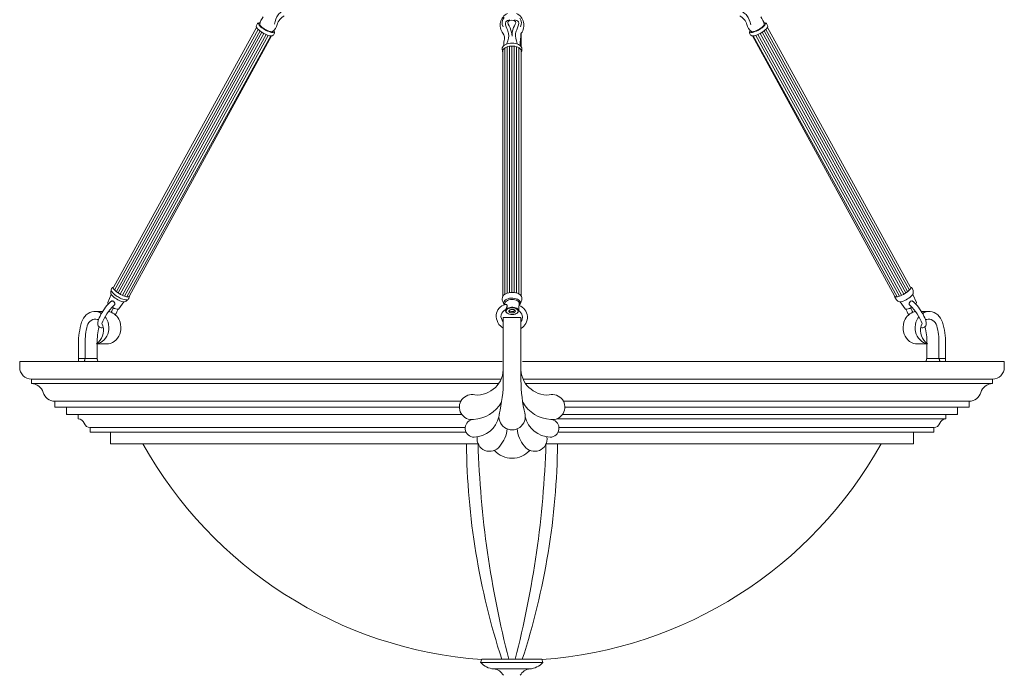
# Model space of a CAD drawing. Units: inches. Extents: x 0 to 994, y 0 to 419.
# Drawn here: x 285 to 327, y 137 to 165 of the extents above; entities that cross this region are included whole.
import ezdxf

# ---------------------------------------------------------------- set-up
doc = ezdxf.new("R2010")
doc.units = ezdxf.units.IN
doc.header["$MEASUREMENT"] = 0

# ---------------------------------------------------------------- blocks, each defined once
blk = doc.blocks.new('CL1-P1AI-42-VOL')
at = {"color": 7, "linetype": 'Continuous', "lineweight": 15}
for p, q in [((294.697, 165.084), (294.692, 165.054)), ((294.698, 165.086), (294.697, 165.084)), ((294.724, 165.148), (294.698, 165.086)), ((294.723, 165.146), (294.724, 165.148)), ((294.74, 165.173), (294.724, 165.149)), ((294.724, 165.149), (294.724, 165.149)), ((294.764, 165.191), (294.74, 165.173)), ((294.795, 165.201), (294.764, 165.191)), ((294.8, 165.181), (294.791, 165.162)), ((294.791, 165.162), (294.795, 165.137)), ((294.841, 165.203), (294.795, 165.201)), ((294.795, 165.137), (294.812, 165.107)), ((294.821, 165.192), (294.8, 165.181)), ((294.812, 165.107), (294.84, 165.072)), ((294.852, 165.195), (294.821, 165.192)), ((294.84, 165.072), (294.879, 165.034)), ((294.858, 165.201), (294.841, 165.203)), ((294.844, 165.136), (294.846, 165.118)), ((294.846, 165.118), (294.86, 165.09)), ((294.86, 165.09), (294.886, 165.057)), ((316.34, 165.09), (316.314, 165.057)), ((316.36, 165.072), (316.321, 165.034)), ((316.354, 165.118), (316.34, 165.09)), ((316.342, 165.201), (316.36, 165.203)), ((316.348, 165.195), (316.38, 165.192)), ((316.356, 165.136), (316.354, 165.118)), ((316.36, 165.203), (316.406, 165.201)), ((316.389, 165.107), (316.36, 165.072)), ((316.38, 165.192), (316.401, 165.181)), ((316.405, 165.137), (316.389, 165.107)), ((316.401, 165.181), (316.409, 165.162)), ((316.409, 165.162), (316.405, 165.137)), ((316.406, 165.201), (316.436, 165.191)), ((316.436, 165.191), (316.46, 165.173)), ((316.46, 165.173), (316.476, 165.149)), ((316.476, 165.149), (316.476, 165.149)), ((316.477, 165.148), (316.502, 165.086)), ((316.477, 165.146), (316.477, 165.148)), ((316.502, 165.086), (316.503, 165.084)), ((316.503, 165.084), (316.508, 165.054)), ((294.705, 165.005), (288.611, 153.947)), ((294.772, 164.92), (288.648, 153.808)), ((294.851, 164.855), (288.725, 153.74)), ((294.934, 164.798), (288.807, 153.681)), ((295.02, 164.748), (288.892, 153.629)), ((295.111, 164.705), (288.981, 153.583)), ((295.205, 164.668), (289.074, 153.545)), ((295.306, 164.645), (289.173, 153.518)), ((289.277, 153.564), (295.348, 164.644)), ((294.692, 165.054), (294.697, 165.022)), ((294.699, 165.016), (294.697, 165.022)), ((294.715, 164.985), (294.699, 165.016)), ((294.743, 164.95), (294.715, 164.985)), ((294.781, 164.911), (294.743, 164.95)), ((294.829, 164.871), (294.781, 164.911)), ((294.885, 164.83), (294.829, 164.871)), ((294.879, 165.034), (294.928, 164.994)), ((294.947, 164.79), (294.885, 164.83)), ((294.886, 165.057), (294.924, 165.022)), ((294.924, 165.022), (294.97, 164.985)), ((294.928, 164.994), (294.983, 164.955)), ((295.012, 164.752), (294.947, 164.79)), ((294.97, 164.985), (295.023, 164.949)), ((294.983, 164.955), (295.044, 164.916)), ((295.079, 164.719), (295.012, 164.752)), ((295.023, 164.949), (295.081, 164.915)), ((295.044, 164.916), (295.108, 164.881)), ((295.144, 164.69), (295.079, 164.719)), ((295.081, 164.915), (295.141, 164.884)), ((295.108, 164.881), (295.173, 164.85)), ((295.141, 164.884), (295.199, 164.858)), ((295.206, 164.668), (295.144, 164.69)), ((295.173, 164.85), (295.235, 164.825)), ((295.199, 164.858), (295.254, 164.839)), ((295.262, 164.652), (295.206, 164.668)), ((295.235, 164.825), (295.293, 164.805)), ((295.254, 164.839), (295.303, 164.826)), ((295.31, 164.644), (295.262, 164.652)), ((295.293, 164.805), (295.344, 164.793)), ((295.303, 164.826), (295.343, 164.822)), ((295.348, 164.644), (295.31, 164.644)), ((295.343, 164.822), (295.373, 164.825)), ((295.344, 164.793), (295.387, 164.789)), ((295.367, 164.648), (295.348, 164.644)), ((295.367, 164.648), (295.416, 164.677)), ((295.373, 164.825), (295.386, 164.832)), ((295.387, 164.789), (295.419, 164.793)), ((295.416, 164.677), (295.42, 164.681)), ((295.419, 164.793), (295.44, 164.804)), ((295.419, 164.793), (295.419, 164.793)), ((295.42, 164.681), (295.46, 164.736)), ((295.444, 164.847), (295.43, 164.874)), ((295.44, 164.804), (295.448, 164.822)), ((295.448, 164.822), (295.444, 164.847)), ((305.215, 164.751), (305.215, 164.751)), ((305.984, 164.191), (305.984, 164.744)), ((305.988, 164.187), (305.987, 164.75)), ((315.78, 164.681), (315.741, 164.736)), ((315.752, 164.822), (315.756, 164.847)), ((315.761, 164.804), (315.752, 164.822)), ((315.756, 164.847), (315.77, 164.874)), ((315.781, 164.793), (315.761, 164.804)), ((315.785, 164.677), (315.78, 164.681)), ((315.814, 164.789), (315.781, 164.793)), ((315.781, 164.793), (315.781, 164.793)), ((315.833, 164.648), (315.785, 164.677)), ((315.828, 164.825), (315.814, 164.832)), ((315.856, 164.793), (315.814, 164.789)), ((315.857, 164.822), (315.828, 164.825)), ((315.833, 164.648), (315.852, 164.644)), ((321.923, 153.564), (315.852, 164.644)), ((315.852, 164.644), (315.89, 164.644)), ((315.908, 164.805), (315.856, 164.793)), ((315.897, 164.826), (315.857, 164.822)), ((315.89, 164.644), (315.939, 164.652)), ((315.894, 164.645), (322.027, 153.518)), ((315.946, 164.839), (315.897, 164.826)), ((315.965, 164.825), (315.908, 164.805)), ((315.939, 164.652), (315.994, 164.668)), ((316.001, 164.858), (315.946, 164.839)), ((316.028, 164.85), (315.965, 164.825)), ((315.994, 164.668), (316.056, 164.69)), ((315.996, 164.668), (322.126, 153.545)), ((316.06, 164.884), (316.001, 164.858)), ((316.092, 164.881), (316.028, 164.85)), ((316.056, 164.69), (316.121, 164.719)), ((316.119, 164.915), (316.06, 164.884)), ((316.09, 164.705), (322.219, 153.583)), ((316.156, 164.916), (316.092, 164.881)), ((316.177, 164.949), (316.119, 164.915)), ((316.121, 164.719), (316.188, 164.752)), ((316.217, 164.955), (316.156, 164.916)), ((316.23, 164.985), (316.177, 164.949)), ((316.18, 164.748), (322.308, 153.629)), ((316.188, 164.752), (316.253, 164.79)), ((316.273, 164.994), (316.217, 164.955)), ((316.277, 165.022), (316.23, 164.985)), ((316.253, 164.79), (316.315, 164.83)), ((316.267, 164.798), (322.394, 153.681)), ((316.321, 165.034), (316.273, 164.994)), ((316.314, 165.057), (316.277, 165.022)), ((316.315, 164.83), (316.371, 164.871)), ((316.35, 164.855), (322.476, 153.74)), ((316.371, 164.871), (316.419, 164.911)), ((316.419, 164.911), (316.458, 164.95)), ((316.428, 164.92), (322.552, 153.808)), ((316.458, 164.95), (316.485, 164.985)), ((316.485, 164.985), (316.501, 165.016)), ((316.495, 165.005), (322.59, 153.947)), ((316.501, 165.016), (316.504, 165.022)), ((316.508, 165.054), (316.504, 165.022)), ((305.283, 164.252), (305.238, 164.215)), ((305.336, 164.283), (305.283, 164.252)), ((305.397, 164.307), (305.336, 164.283)), ((305.463, 164.325), (305.397, 164.307)), ((305.533, 164.335), (305.463, 164.325)), ((305.606, 164.339), (305.533, 164.335)), ((305.678, 164.335), (305.606, 164.339)), ((305.747, 164.323), (305.678, 164.335)), ((305.813, 164.305), (305.747, 164.323)), ((305.873, 164.28), (305.813, 164.305)), ((305.925, 164.25), (305.873, 164.28)), ((305.966, 164.214), (305.925, 164.25)), ((305.187, 164.131), (305.179, 164.084)), ((305.179, 164.084), (305.182, 164.064)), ((305.18, 164.063), (305.181, 164.059)), ((305.181, 164.059), (305.189, 164.001)), ((305.205, 164.172), (305.187, 164.131)), ((305.19, 163.994), (305.189, 164.001)), ((305.238, 164.215), (305.205, 164.172)), ((305.211, 164.027), (305.206, 163.985)), ((305.206, 163.985), (305.215, 163.944)), ((305.23, 164.067), (305.211, 164.027)), ((305.215, 164.036), (305.215, 153.555)), ((305.263, 164.105), (305.23, 164.067)), ((305.307, 164.139), (305.263, 164.105)), ((305.29, 153.626), (305.288, 164.124)), ((305.363, 164.167), (305.307, 164.139)), ((305.427, 164.189), (305.363, 164.167)), ((305.39, 153.673), (305.388, 164.176)), ((305.497, 164.204), (305.427, 164.189)), ((305.49, 153.697), (305.488, 164.202)), ((305.572, 164.211), (305.497, 164.204)), ((305.647, 164.21), (305.572, 164.211)), ((305.59, 153.705), (305.587, 164.211)), ((305.721, 164.202), (305.647, 164.21)), ((305.69, 153.701), (305.688, 164.206)), ((305.79, 164.185), (305.721, 164.202)), ((305.79, 153.68), (305.788, 164.186)), ((305.853, 164.162), (305.79, 164.185)), ((305.906, 164.133), (305.853, 164.162)), ((305.89, 153.642), (305.888, 164.143)), ((305.949, 164.098), (305.906, 164.133)), ((305.978, 164.06), (305.949, 164.098)), ((305.996, 164.175), (305.966, 164.214)), ((305.995, 164.019), (305.978, 164.06)), ((305.987, 163.94), (305.997, 163.977)), ((305.99, 153.555), (305.988, 164.037)), ((305.997, 163.977), (305.995, 164.019)), ((306.016, 164.134), (305.996, 164.175)), ((306.015, 164.001), (306.021, 164.059)), ((306.024, 164.089), (306.016, 164.134)), ((306.021, 164.059), (306.024, 164.089)), ((288.505, 153.83), (288.503, 153.801)), ((288.503, 153.801), (288.51, 153.773)), ((288.518, 153.86), (288.505, 153.83)), ((288.51, 153.773), (288.527, 153.74)), ((288.522, 153.864), (288.518, 153.86)), ((288.559, 153.915), (288.519, 153.861)), ((288.52, 153.863), (288.519, 153.861)), ((288.527, 153.74), (288.557, 153.7)), ((288.593, 153.936), (288.584, 153.917)), ((288.584, 153.917), (288.588, 153.891)), ((288.588, 153.891), (288.605, 153.86)), ((288.611, 153.947), (288.593, 153.936)), ((288.605, 153.86), (288.633, 153.824)), ((288.633, 153.824), (288.672, 153.784)), ((288.672, 153.784), (288.72, 153.743)), ((288.72, 153.743), (288.776, 153.701)), ((322.48, 153.743), (322.424, 153.701)), ((322.528, 153.784), (322.48, 153.743)), ((322.567, 153.824), (322.528, 153.784)), ((322.596, 153.86), (322.567, 153.824)), ((322.59, 153.947), (322.607, 153.936)), ((322.612, 153.891), (322.596, 153.86)), ((322.607, 153.936), (322.616, 153.917)), ((322.616, 153.917), (322.612, 153.891)), ((322.641, 153.915), (322.681, 153.861)), ((322.68, 153.863), (322.71, 153.792)), ((288.504, 153.612), (288.353, 153.278)), ((288.49, 153.315), (288.433, 153.264)), ((288.502, 153.325), (288.49, 153.315)), ((288.557, 153.7), (288.596, 153.659)), ((288.596, 153.659), (288.643, 153.618)), ((288.643, 153.618), (288.676, 153.592)), ((288.725, 153.425), (288.667, 153.463)), ((288.676, 153.592), (288.682, 153.588)), ((288.787, 153.391), (288.725, 153.425)), ((288.776, 153.701), (288.838, 153.661)), ((288.849, 153.36), (288.787, 153.391)), ((288.834, 153.01), (289.041, 153.302)), ((288.838, 153.661), (288.903, 153.623)), ((288.838, 153.49), (288.885, 153.466)), ((288.878, 153.348), (288.844, 153.363)), ((288.909, 153.335), (288.849, 153.36)), ((288.885, 153.466), (288.947, 153.438)), ((288.903, 153.623), (288.969, 153.589)), ((288.964, 153.317), (288.909, 153.335)), ((288.947, 153.438), (289.006, 153.415)), ((289.012, 153.306), (288.964, 153.317)), ((288.969, 153.589), (289.034, 153.56)), ((289.006, 153.415), (289.061, 153.398)), ((289.051, 153.303), (289.012, 153.306)), ((289.034, 153.56), (289.095, 153.537)), ((289.072, 153.305), (289.051, 153.303)), ((289.061, 153.398), (289.112, 153.388)), ((289.095, 153.537), (289.15, 153.522)), ((289.112, 153.388), (289.159, 153.386)), ((289.15, 153.522), (289.197, 153.514)), ((289.159, 153.386), (289.195, 153.392)), ((289.195, 153.392), (289.222, 153.406)), ((289.197, 153.514), (289.235, 153.514)), ((289.222, 153.406), (289.243, 153.427)), ((289.235, 153.514), (289.261, 153.522)), ((289.243, 153.427), (289.249, 153.44)), ((289.249, 153.44), (289.276, 153.502)), ((289.261, 153.522), (289.276, 153.537)), ((289.276, 153.537), (289.278, 153.56)), ((289.278, 153.56), (289.277, 153.565)), ((305.19, 153.494), (305.182, 153.436)), ((305.191, 153.499), (305.19, 153.494)), ((305.193, 153.506), (305.191, 153.499)), ((305.209, 153.547), (305.193, 153.506)), ((305.24, 153.586), (305.209, 153.547)), ((305.282, 153.622), (305.24, 153.586)), ((305.265, 153.318), (305.254, 153.279)), ((305.29, 153.354), (305.265, 153.318)), ((305.336, 153.652), (305.282, 153.622)), ((305.327, 153.388), (305.29, 153.354)), ((305.326, 153.308), (305.303, 153.273)), ((305.363, 153.339), (305.326, 153.308)), ((305.377, 153.416), (305.327, 153.388)), ((305.399, 153.676), (305.336, 153.652)), ((305.411, 153.366), (305.363, 153.339)), ((305.435, 153.438), (305.377, 153.416)), ((305.468, 153.694), (305.399, 153.676)), ((305.468, 153.385), (305.411, 153.366)), ((305.5, 153.454), (305.435, 153.438)), ((305.543, 153.704), (305.468, 153.694)), ((305.531, 153.398), (305.468, 153.385)), ((305.57, 153.462), (305.5, 153.454)), ((305.597, 153.403), (305.531, 153.398)), ((305.619, 153.706), (305.543, 153.704)), ((305.64, 153.461), (305.57, 153.462)), ((305.664, 153.399), (305.597, 153.403)), ((305.695, 153.701), (305.619, 153.706)), ((305.71, 153.453), (305.64, 153.461)), ((305.728, 153.388), (305.664, 153.399)), ((305.767, 153.687), (305.695, 153.701)), ((305.775, 153.437), (305.71, 153.453)), ((305.786, 153.37), (305.728, 153.388)), ((305.834, 153.667), (305.767, 153.687)), ((305.833, 153.415), (305.775, 153.437)), ((305.836, 153.344), (305.786, 153.37)), ((305.881, 153.386), (305.833, 153.415)), ((305.893, 153.64), (305.834, 153.667)), ((305.874, 153.314), (305.836, 153.344)), ((305.9, 153.28), (305.874, 153.314)), ((305.918, 153.353), (305.881, 153.386)), ((305.943, 153.608), (305.893, 153.64)), ((305.942, 153.316), (305.918, 153.353)), ((305.953, 153.277), (305.942, 153.316)), ((305.98, 153.571), (305.943, 153.608)), ((306.005, 153.531), (305.98, 153.571)), ((306.016, 153.494), (306.005, 153.531)), ((306.024, 153.436), (306.016, 153.494)), ((321.922, 153.56), (321.923, 153.565)), ((321.924, 153.537), (321.922, 153.56)), ((321.939, 153.522), (321.924, 153.537)), ((322.004, 153.393), (321.924, 153.502)), ((321.966, 153.514), (321.939, 153.522)), ((322.003, 153.514), (321.966, 153.514)), ((322.051, 153.522), (322.003, 153.514)), ((322.106, 153.537), (322.051, 153.522)), ((322.167, 153.56), (322.106, 153.537)), ((322.128, 153.305), (322.149, 153.303)), ((322.149, 153.303), (322.188, 153.306)), ((322.366, 153.01), (322.159, 153.302)), ((322.231, 153.589), (322.167, 153.56)), ((322.188, 153.306), (322.237, 153.317)), ((322.297, 153.623), (322.231, 153.589)), ((322.237, 153.317), (322.292, 153.335)), ((322.292, 153.335), (322.351, 153.36)), ((322.362, 153.661), (322.297, 153.623)), ((322.351, 153.36), (322.413, 153.391)), ((322.424, 153.701), (322.362, 153.661)), ((322.413, 153.391), (322.475, 153.425)), ((322.475, 153.425), (322.534, 153.463)), ((322.696, 153.612), (322.848, 153.278)), ((322.698, 153.325), (322.711, 153.315)), ((322.711, 153.315), (322.767, 153.264)), ((287.762, 152.892), (287.677, 152.877)), ((287.849, 152.892), (287.762, 152.892)), ((288.139, 152.893), (287.806, 152.893)), ((287.935, 152.877), (287.849, 152.892)), ((288.16, 152.926), (288.112, 152.85)), ((288.211, 153.001), (288.16, 152.926)), ((288.265, 153.073), (288.211, 153.001)), ((288.32, 153.142), (288.265, 153.073)), ((288.377, 153.206), (288.32, 153.142)), ((288.433, 153.264), (288.377, 153.206)), ((288.447, 152.877), (288.388, 152.889)), ((288.759, 152.991), (288.788, 152.989)), ((288.788, 152.989), (288.814, 152.995)), ((288.814, 152.995), (288.832, 153.007)), ((288.832, 153.007), (288.834, 153.01)), ((304.966, 152.896), (304.943, 152.822)), ((305.001, 152.964), (304.966, 152.896)), ((305.046, 153.027), (305.001, 152.964)), ((305.101, 153.081), (305.046, 153.027)), ((305.166, 153.128), (305.101, 153.081)), ((305.239, 153.164), (305.166, 153.128)), ((305.318, 153.19), (305.239, 153.164)), ((305.254, 153.279), (305.257, 153.239)), ((305.257, 153.239), (305.274, 153.201)), ((305.274, 153.201), (305.29, 153.181)), ((305.303, 153.273), (305.293, 153.236)), ((305.293, 153.236), (305.294, 153.22)), ((305.294, 153.22), (305.298, 153.183)), ((305.345, 153.195), (305.318, 153.19)), ((305.321, 152.969), (305.327, 152.912)), ((305.354, 152.941), (305.346, 152.908)), ((305.346, 152.908), (305.353, 152.875)), ((305.35, 152.983), (305.372, 153.006)), ((305.375, 152.972), (305.354, 152.941)), ((305.372, 153.006), (305.412, 153.033)), ((305.408, 152.999), (305.375, 152.972)), ((305.452, 153.022), (305.408, 152.999)), ((305.412, 153.033), (305.462, 153.054)), ((305.504, 153.038), (305.452, 153.022)), ((305.462, 153.054), (305.518, 153.068)), ((305.466, 152.921), (305.464, 152.896)), ((305.464, 152.896), (305.478, 152.871)), ((305.482, 152.945), (305.466, 152.921)), ((305.511, 152.965), (305.482, 152.945)), ((305.561, 153.047), (305.504, 153.038)), ((305.551, 152.978), (305.511, 152.965)), ((305.518, 153.068), (305.579, 153.075)), ((305.596, 152.984), (305.551, 152.978)), ((305.621, 153.049), (305.561, 153.047)), ((305.579, 153.075), (305.641, 153.074)), ((305.641, 152.981), (305.596, 152.984)), ((305.68, 153.043), (305.621, 153.049)), ((305.641, 153.074), (305.701, 153.065)), ((305.683, 152.97), (305.641, 152.981)), ((305.734, 153.029), (305.68, 153.043)), ((305.716, 152.952), (305.683, 152.97)), ((305.701, 153.065), (305.756, 153.05)), ((305.737, 152.929), (305.716, 152.952)), ((305.781, 153.009), (305.734, 153.029)), ((305.734, 152.879), (305.743, 152.904)), ((305.743, 152.904), (305.737, 152.929)), ((305.756, 153.05), (305.803, 153.028)), ((305.819, 152.983), (305.781, 153.009)), ((305.803, 153.028), (305.841, 153)), ((305.845, 152.954), (305.819, 152.983)), ((305.832, 152.844), (305.87, 152.88)), ((305.841, 153), (305.866, 152.969)), ((305.843, 152.856), (305.858, 152.888)), ((305.858, 152.921), (305.845, 152.954)), ((305.858, 152.888), (305.858, 152.921)), ((305.866, 152.969), (305.879, 152.935)), ((305.87, 152.88), (305.879, 152.914)), ((305.879, 152.912), (305.885, 152.968)), ((305.879, 152.935), (305.879, 152.912)), ((305.897, 153.075), (305.912, 153.22)), ((305.912, 153.243), (305.9, 153.28)), ((305.907, 153.171), (305.944, 153.208)), ((305.907, 153.172), (305.931, 153.199)), ((305.913, 153.226), (305.912, 153.243)), ((305.912, 153.22), (305.913, 153.226)), ((305.931, 153.199), (305.949, 153.237)), ((305.944, 153.208), (305.958, 153.227)), ((305.949, 153.237), (305.953, 153.277)), ((322.369, 153.007), (322.366, 153.01)), ((322.386, 152.995), (322.369, 153.007)), ((322.412, 152.989), (322.386, 152.995)), ((322.441, 152.991), (322.412, 152.989)), ((322.753, 152.877), (322.812, 152.889)), ((322.767, 153.264), (322.824, 153.206)), ((322.824, 153.206), (322.88, 153.142)), ((322.88, 153.142), (322.935, 153.073)), ((322.935, 153.073), (322.989, 153.001)), ((322.989, 153.001), (323.04, 152.926)), ((323.04, 152.926), (323.089, 152.85)), ((323.061, 152.893), (323.395, 152.893)), ((323.266, 152.877), (323.351, 152.892)), ((323.351, 152.892), (323.438, 152.892)), ((323.438, 152.892), (323.524, 152.877)), ((287.276, 152.524), (287.241, 152.432)), ((287.322, 152.609), (287.276, 152.524)), ((287.378, 152.685), (287.322, 152.609)), ((287.442, 152.752), (287.378, 152.685)), ((287.515, 152.807), (287.442, 152.752)), ((287.594, 152.849), (287.515, 152.807)), ((287.598, 152.471), (287.55, 152.417)), ((287.677, 152.877), (287.594, 152.849)), ((287.654, 152.514), (287.598, 152.471)), ((287.716, 152.544), (287.654, 152.514)), ((287.782, 152.559), (287.716, 152.544)), ((287.849, 152.559), (287.782, 152.559)), ((287.915, 152.544), (287.849, 152.559)), ((287.957, 152.526), (287.915, 152.544)), ((287.945, 152.491), (287.932, 152.428)), ((288.018, 152.849), (287.935, 152.877)), ((287.967, 152.557), (287.945, 152.491)), ((287.994, 152.627), (287.967, 152.557)), ((288.028, 152.699), (287.994, 152.627)), ((288.089, 152.811), (288.018, 152.849)), ((288.067, 152.774), (288.028, 152.699)), ((288.112, 152.85), (288.067, 152.774)), ((288.507, 152.858), (288.447, 152.877)), ((304.943, 152.822), (304.931, 152.745)), ((304.931, 152.745), (304.931, 152.664)), ((304.931, 152.664), (304.943, 152.583)), ((304.943, 152.583), (304.966, 152.501)), ((304.966, 152.501), (305, 152.42)), ((305.23, 152.632), (305.23, 149.962)), ((305.98, 152.632), (305.23, 152.632)), ((305.353, 152.875), (305.372, 152.844)), ((305.372, 152.844), (305.405, 152.816)), ((305.405, 152.816), (305.448, 152.793)), ((305.448, 152.793), (305.499, 152.776)), ((305.478, 152.871), (305.505, 152.851)), ((305.499, 152.776), (305.556, 152.766)), ((305.505, 152.851), (305.543, 152.836)), ((305.543, 152.836), (305.587, 152.829)), ((305.556, 152.766), (305.615, 152.764)), ((305.587, 152.829), (305.633, 152.83)), ((305.615, 152.764), (305.674, 152.769)), ((305.633, 152.83), (305.676, 152.84)), ((305.674, 152.769), (305.729, 152.782)), ((305.676, 152.84), (305.711, 152.857)), ((305.711, 152.857), (305.734, 152.879)), ((305.729, 152.782), (305.777, 152.801)), ((305.777, 152.801), (305.816, 152.826)), ((305.816, 152.826), (305.843, 152.856)), ((305.98, 152.632), (305.98, 149.962)), ((322.693, 152.858), (322.753, 152.877)), ((323.089, 152.85), (323.133, 152.774)), ((323.112, 152.811), (323.182, 152.849)), ((323.133, 152.774), (323.172, 152.699)), ((323.172, 152.699), (323.206, 152.627)), ((323.182, 152.849), (323.266, 152.877)), ((323.206, 152.627), (323.234, 152.557)), ((323.234, 152.557), (323.255, 152.491)), ((323.244, 152.526), (323.285, 152.544)), ((323.255, 152.491), (323.268, 152.428)), ((323.285, 152.544), (323.351, 152.559)), ((323.351, 152.559), (323.418, 152.559)), ((323.418, 152.559), (323.484, 152.544)), ((323.484, 152.544), (323.547, 152.514)), ((323.524, 152.877), (323.607, 152.849)), ((323.547, 152.514), (323.603, 152.471)), ((323.603, 152.471), (323.651, 152.417)), ((323.607, 152.849), (323.685, 152.807)), ((323.685, 152.807), (323.758, 152.752)), ((323.758, 152.752), (323.823, 152.685)), ((323.823, 152.685), (323.879, 152.609)), ((323.879, 152.609), (323.924, 152.524)), ((323.924, 152.524), (323.959, 152.432)), ((287.512, 152.352), (287.485, 152.281)), ((287.55, 152.417), (287.512, 152.352)), ((287.932, 152.428), (287.928, 152.364)), ((287.928, 152.364), (287.934, 152.32)), ((287.934, 152.32), (287.948, 152.282)), ((287.948, 152.282), (287.97, 152.249)), ((287.97, 152.249), (288.001, 152.222)), ((288.001, 152.222), (288.039, 152.205)), ((288.039, 152.205), (288.078, 152.198)), ((288.078, 152.198), (288.117, 152.201)), ((288.119, 152.352), (288.108, 152.374)), ((288.117, 152.201), (288.157, 152.212)), ((288.146, 152.281), (288.119, 152.352)), ((288.157, 152.212), (288.158, 152.212)), ((288.394, 152.332), (288.37, 152.432)), ((288.384, 152.024), (288.401, 152.126)), ((288.404, 152.229), (288.394, 152.332)), ((288.401, 152.126), (288.404, 152.229)), ((288.906, 152.332), (288.883, 152.432)), ((288.897, 152.024), (288.913, 152.126)), ((288.916, 152.229), (288.906, 152.332)), ((288.913, 152.126), (288.916, 152.229)), ((305, 152.42), (305.045, 152.342)), ((305.045, 152.342), (305.23, 152.179)), ((322.284, 152.229), (322.294, 152.332)), ((322.287, 152.126), (322.284, 152.229)), ((322.303, 152.024), (322.287, 152.126)), ((322.294, 152.332), (322.318, 152.432)), ((322.796, 152.229), (322.807, 152.332)), ((322.799, 152.126), (322.796, 152.229)), ((322.816, 152.024), (322.799, 152.126)), ((322.807, 152.332), (322.83, 152.432)), ((323.084, 152.201), (323.043, 152.212)), ((323.043, 152.212), (323.043, 152.212)), ((323.054, 152.281), (323.081, 152.352)), ((323.081, 152.352), (323.093, 152.374)), ((323.122, 152.198), (323.084, 152.201)), ((323.161, 152.205), (323.122, 152.198)), ((323.199, 152.222), (323.161, 152.205)), ((323.23, 152.249), (323.199, 152.222)), ((323.252, 152.282), (323.23, 152.249)), ((323.266, 152.32), (323.252, 152.282)), ((323.272, 152.364), (323.266, 152.32)), ((323.268, 152.428), (323.272, 152.364)), ((323.651, 152.417), (323.689, 152.352)), ((323.689, 152.352), (323.715, 152.281)), ((288.124, 151.615), (288.197, 151.677)), ((288.197, 151.677), (288.26, 151.75)), ((288.26, 151.75), (288.313, 151.834)), ((288.313, 151.834), (288.355, 151.926)), ((288.355, 151.926), (288.384, 152.024)), ((288.637, 151.615), (288.709, 151.677)), ((288.709, 151.677), (288.772, 151.75)), ((288.772, 151.75), (288.826, 151.834)), ((288.826, 151.834), (288.867, 151.926)), ((288.867, 151.926), (288.897, 152.024)), ((322.333, 151.926), (322.303, 152.024)), ((322.375, 151.834), (322.333, 151.926)), ((322.428, 151.75), (322.375, 151.834)), ((322.491, 151.677), (322.428, 151.75)), ((322.563, 151.615), (322.491, 151.677)), ((322.845, 151.926), (322.816, 152.024)), ((322.887, 151.834), (322.845, 151.926)), ((322.94, 151.75), (322.887, 151.834)), ((323.004, 151.677), (322.94, 151.75)), ((323.076, 151.615), (323.004, 151.677)), ((287.105, 151.518), (287.105, 150.893)), ((287.387, 151.545), (287.387, 150.893)), ((287.872, 151.512), (287.96, 151.532)), ((287.872, 151.512), (288.385, 151.512)), ((287.899, 151.545), (287.899, 151.53)), ((287.899, 151.512), (287.899, 150.893)), ((287.96, 151.532), (288.045, 151.566)), ((288.045, 151.566), (288.124, 151.615)), ((288.385, 151.512), (288.473, 151.532)), ((288.473, 151.532), (288.558, 151.566)), ((288.558, 151.566), (288.637, 151.615)), ((322.643, 151.566), (322.563, 151.615)), ((322.727, 151.532), (322.643, 151.566)), ((322.816, 151.512), (322.727, 151.532)), ((323.328, 151.512), (322.816, 151.512)), ((323.155, 151.566), (323.076, 151.615)), ((323.24, 151.532), (323.155, 151.566)), ((323.328, 151.512), (323.24, 151.532)), ((323.301, 151.545), (323.301, 151.53)), ((323.301, 151.512), (323.301, 150.893)), ((323.813, 151.545), (323.813, 150.893)), ((324.095, 151.518), (324.095, 150.893)), ((287.105, 150.893), (287.246, 150.893)), ((287.109, 150.807), (287.105, 150.893)), ((287.115, 150.753), (287.109, 150.807)), ((287.246, 150.893), (287.381, 150.893)), ((287.381, 150.893), (287.387, 150.893)), ((287.387, 150.893), (287.899, 150.893)), ((287.899, 150.893), (287.905, 150.893)), ((323.301, 150.893), (323.295, 150.893)), ((323.813, 150.893), (323.301, 150.893)), ((323.819, 150.893), (323.813, 150.893)), ((323.954, 150.893), (323.819, 150.893)), ((324.095, 150.893), (323.954, 150.893)), ((324.085, 150.753), (324.091, 150.807)), ((324.091, 150.807), (324.095, 150.893)), ((284.6, 150.753), (305.109, 150.753)), ((284.6, 150.753), (305.178, 150.753)), ((284.6, 150.753), (284.6, 150.508)), ((284.6, 150.753), (284.6, 150.508)), ((306.041, 150.753), (326.6, 150.753)), ((326.6, 150.753), (326.6, 150.508)), ((326.6, 150.753), (326.6, 150.508)), ((285.1, 150.003), (285.1, 149.816)), ((285.1, 150.003), (285.1, 149.816)), ((326.1, 150.003), (326.1, 149.816)), ((326.1, 150.003), (326.1, 149.816)), ((285.1, 149.816), (305.027, 149.816)), ((306.182, 149.816), (326.1, 149.816)), ((286.1, 149.066), (303.417, 149.066)), ((286.1, 149.066), (286.1, 148.816)), ((286.1, 149.066), (286.1, 148.816)), ((286.1, 148.816), (286.6, 148.816)), ((286.1, 148.816), (286.6, 148.816)), ((286.6, 148.816), (303.354, 148.816)), ((286.6, 148.816), (286.6, 148.503)), ((286.6, 148.816), (286.6, 148.503)), ((307.793, 149.066), (325.1, 149.066)), ((307.856, 148.816), (324.6, 148.816)), ((325.1, 148.816), (324.6, 148.816)), ((324.6, 148.816), (324.6, 148.503)), ((325.1, 148.816), (324.6, 148.816)), ((324.6, 148.816), (324.6, 148.503)), ((325.1, 149.066), (325.1, 148.816)), ((325.1, 149.066), (325.1, 148.816)), ((286.6, 148.503), (287.1, 148.503)), ((286.6, 148.503), (287.1, 148.503)), ((287.1, 148.503), (303.453, 148.503)), ((287.1, 148.503), (287.1, 148.316)), ((287.1, 148.503), (287.1, 148.316)), ((307.515, 148.316), (324.1, 148.316)), ((307.757, 148.503), (324.1, 148.503)), ((324.6, 148.503), (324.1, 148.503)), ((324.6, 148.503), (324.1, 148.503)), ((324.1, 148.503), (324.1, 148.316)), ((324.1, 148.503), (324.1, 148.316)), ((287.6, 147.941), (303.606, 147.941)), ((287.6, 147.941), (287.6, 147.753)), ((287.6, 147.941), (287.6, 147.753)), ((307.604, 147.941), (323.6, 147.941)), ((323.6, 147.941), (323.6, 147.753)), ((323.6, 147.941), (323.6, 147.753)), ((287.6, 147.753), (288.475, 147.753)), ((287.6, 147.753), (288.09, 147.753)), ((288.475, 147.753), (303.64, 147.753)), ((288.475, 147.753), (288.475, 147.253)), ((307.57, 147.753), (322.725, 147.753)), ((323.6, 147.753), (322.725, 147.753)), ((322.725, 147.753), (322.725, 147.253)), ((323.6, 147.753), (323.11, 147.753)), ((288.475, 147.253), (304.153, 147.253)), ((307.057, 147.253), (322.725, 147.253)), ((304.827, 146.962), (304.855, 146.962)), ((306.355, 146.962), (306.383, 146.962))]:
    blk.add_line(p, q, dxfattribs=at)
at = {"color": 7, "lineweight": 15}
for p, q in [((305.133, 150.003), (285.1, 150.003)), ((326.1, 150.003), (306.077, 150.003)), ((304.316, 138.063), (304.263, 137.923)), ((306.921, 137.923), (304.265, 137.923)), ((304.316, 138.063), (306.868, 138.063)), ((306.868, 138.063), (306.921, 137.923)), ((306.362, 137.648), (304.822, 137.648))]:
    blk.add_line(p, q, dxfattribs=at)
at = {"color": 7, "linetype": 'Continuous', "lineweight": 15}
for centre, radius, start, end in [((296.192, 164.947), 0.634, 118.7829, 163.6447), ((305.654, 165.099), 0.56, 115.8379, 217.4587), ((305.551, 165.101), 0.558, 322.228, 63.8454), ((315.009, 164.947), 0.634, 16.3553, 61.2171), ((295.418, 165.067), 0.577, 137.6032, 173.2522), ((295.056, 165.266), 0.544, 307.0407, 345.0395), ((316.144, 165.266), 0.544, 194.9605, 232.9593), ((315.782, 165.067), 0.577, 6.7478, 42.3968), ((295.359, 164.793), 0.114, 330.3316, 48.5607), ((304.9, 164.54), 0.379, 344.694, 35.1423), ((314.459, 163.8), 8.522, 173.5679, 177.1061), ((306.286, 164.545), 0.362, 143.89, 145.4815), ((315.841, 164.793), 0.114, 131.4393, 209.6684), ((305.746, 164.309), 0.497, 164.6409, 189.2071), ((305.33, 164.013), 0.141, 187.6722, 215.3105), ((305.876, 164.014), 0.139, 322.888, 354.5307), ((288.664, 153.701), 0.183, 149.9798, 201.0006), ((288.62, 153.876), 0.0711, 97.9018, 146.7974), ((322.58, 153.876), 0.0711, 33.2026, 82.0982), ((322.402, 153.72), 0.317, 344.4355, 13.1288), ((288.886, 153.857), 0.451, 208.8478, 240.8283), ((289.382, 154.53), 1.173, 233.3872, 242.3564), ((289.042, 153.48), 0.177, 279.3046, 330.4207), ((289.201, 153.534), 0.0817, 336.5412, 21.4252), ((305.337, 153.41), 0.157, 170.3196, 214.6668), ((305.454, 153.368), 0.251, 191.0704, 228.573), ((305.754, 153.369), 0.249, 325.1603, 348.6664), ((305.87, 153.41), 0.156, 324.8131, 9.6304), ((321.999, 153.534), 0.0817, 158.5748, 203.4588), ((322.159, 153.48), 0.177, 209.5793, 260.6954), ((322.314, 153.857), 0.451, 299.1717, 331.1522), ((289.999, 151.682), 2.014, 133.1788, 159.9026), ((288.439, 153.27), 0.0862, 174.7063, 226.1501), ((287.177, 153.709), 1.568, 327.2756, 335.0873), ((288.886, 153.62), 0.642, 237.8269, 258.6163), ((287.206, 153.695), 1.746, 327.3759, 336.2757), ((305.438, 152.684), 0.308, 110.0249, 227.5651), ((305.427, 152.919), 0.0999, 140.1417, 250.9306), ((305.571, 152.994), 0.104, 208.9351, 270.8224), ((305.61, 153.029), 0.143, 254.9779, 323.705), ((305.707, 152.646), 0.336, 324.2148, 59.2965), ((305.718, 152.642), 0.539, 299.1288, 69.6821), ((323.995, 153.695), 1.746, 203.7243, 212.6241), ((322.314, 153.62), 0.642, 281.3837, 302.1731), ((321.202, 151.682), 2.014, 20.0974, 46.8212), ((324.023, 153.709), 1.568, 204.9127, 212.7244), ((322.762, 153.27), 0.0862, 313.8499, 5.2937), ((287.682, 152.225), 0.718, 16.7599, 37.8349), ((288.251, 152.254), 0.656, 15.7917, 67.0095), ((322.949, 152.254), 0.656, 112.9905, 164.2083), ((323.518, 152.225), 0.718, 142.1651, 163.2401), ((290.234, 151.521), 3.128, 163.0624, 180.0477), ((290.178, 151.547), 2.791, 164.7413, 180.0351), ((287.484, 152.083), 0.69, 304.1638, 16.6353), ((290.693, 151.546), 2.793, 165.7465, 180.0314), ((323.716, 152.083), 0.69, 163.3647, 235.8362), ((320.508, 151.546), 2.793, 359.9686, 14.2535), ((321.023, 151.547), 2.791, 359.9649, 15.2587), ((320.967, 151.521), 3.128, 359.9523, 16.9376), ((285.105, 150.508), 0.505, 180, 269.4449), ((285.105, 150.508), 0.505, 180, 269.4449), ((304.095, 150.465), 1.136, 266.1075, 2.7079), ((307.115, 150.465), 1.136, 177.2921, 273.8925), ((326.095, 150.508), 0.505, 270.5551, 0), ((326.095, 150.508), 0.505, 270.5551, 0), ((298.827, 150.01), 6.403, 346.4598, 359.571), ((312.383, 150.01), 6.403, 180.429, 193.5402), ((285.095, 149.288), 0.528, 16.8153, 89.4449), ((285.095, 149.288), 0.528, 16.8153, 89.4449), ((326.105, 149.288), 0.528, 90.5551, 163.1847), ((326.105, 149.288), 0.528, 90.5551, 163.1847), ((286.105, 149.594), 0.528, 196.8153, 269.4449), ((286.105, 149.594), 0.528, 196.8153, 269.4449), ((303.888, 148.814), 0.534, 75.9054, 277.4537), ((307.322, 148.814), 0.534, 262.5463, 104.0946), ((325.095, 149.594), 0.528, 270.5551, 343.1847), ((325.095, 149.594), 0.528, 270.5551, 343.1847), ((303.853, 149.789), 1.509, 273.9472, 329.5459), ((307.356, 149.789), 1.509, 210.4541, 266.0528), ((286.453, 148.373), 0.233, 48.3937, 53.1929), ((287.098, 148.052), 0.264, 16.8153, 89.4449), ((287.098, 148.052), 0.264, 16.8153, 89.4449), ((303.986, 147.913), 0.381, 102.6484, 270.2141), ((303.941, 148.662), 1.131, 272.209, 346.9599), ((305.605, 148.407), 0.562, 164.0457, 15.9543), ((307.269, 148.662), 1.131, 193.0401, 267.791), ((307.224, 147.913), 0.381, 269.7859, 77.3516), ((324.103, 148.052), 0.264, 90.5551, 163.1847), ((324.103, 148.052), 0.264, 90.5551, 163.1847), ((324.747, 148.373), 0.233, 126.8071, 131.6063), ((287.603, 148.205), 0.264, 196.8153, 269.4449), ((287.603, 148.205), 0.264, 196.8153, 269.4449), ((304.138, 147.995), 1.26, 318.2155, 355.0215), ((307.072, 147.995), 1.26, 184.9785, 221.7845), ((323.598, 148.205), 0.264, 270.5551, 343.1847), ((323.598, 148.205), 0.264, 270.5551, 343.1847), ((304.643, 147.461), 0.532, 170.9336, 324.8532), ((306.567, 147.461), 0.532, 215.1468, 9.0664), ((305.6, 156.037), 18.034, 209.1484, 265.8999), ((305.6, 156.037), 18.034, 274.0477, 330.8516), ((305.605, 147.647), 1.016, 222.4007, 317.5993)]:
    blk.add_arc(centre, radius, start, end, dxfattribs=at)
at = {"color": 7, "lineweight": 15}
for centre, radius, start, end in [((305.505, 165.208), 0.33, 137.8451, 211.2554), ((305.653, 165.203), 0.348, 331.1617, 35.3332), ((334.355, 147.565), 30.699, 180.5823, 198.0323), ((345.492, 148.484), 41.357, 181.7052, 194.5953), ((265.708, 148.484), 41.357, 345.4047, 358.2948), ((276.846, 147.565), 30.699, 341.9677, 359.4177), ((304.886, 138.48), 0.834, 221.8841, 265.7262), ((306.297, 138.48), 0.834, 274.2738, 318.1159), ((304.769, 137.12), 0.531, 29.0715, 84.2901), ((306.414, 137.12), 0.531, 95.7099, 150.9285)]:
    blk.add_arc(centre, radius, start, end, dxfattribs=at)
for points, knots in [([(295.855, 166.08), (295.907, 166.027), (296.04, 165.893), (295.79, 165.7), (295.552, 165.515), (295.5, 165.29), (295.465, 165.139)], [0, 0, 0, 0, 0.192208, 0.488854, 0.700548, 1.138985, 1.138985, 1.138985, 1.138985]), ([(305.511, 165.33), (305.44, 165.31), (305.258, 165.259), (305.38, 164.968), (305.496, 164.689), (305.431, 164.468), (305.386, 164.319)], [0, 0, 0, 0, 0.192208, 0.488854, 0.700548, 1.138985, 1.138985, 1.138985, 1.138985]), ([(305.603, 164.634), (305.592, 164.746), (305.572, 164.947), (305.299, 165.331), (305.875, 165.32), (305.606, 164.952), (305.604, 164.75), (305.603, 164.634)], [0, 0, 0, 0, 0.366566, 0.653598, 0.961439, 1.231664, 1.602159, 1.602159, 1.602159, 1.602159]), ([(305.7, 165.33), (305.771, 165.309), (305.952, 165.256), (305.828, 164.966), (305.71, 164.688), (305.775, 164.467), (305.818, 164.318)], [0, 0, 0, 0, 0.192208, 0.488854, 0.700548, 1.138985, 1.138985, 1.138985, 1.138985])]:
    blk.add_open_spline(points, degree=3, knots=knots, dxfattribs=at)
blk.add_spline([(315.362, 166.039), (315.26, 165.876), (315.455, 165.653), (315.617, 165.517), (315.789, 165.114)], degree=3, dxfattribs=at)
at = {"color": 7, "linetype": 'Continuous', "lineweight": 15}
for points, knots in [([(288.634, 153.291), (288.626, 153.3), (288.611, 153.318), (288.581, 153.335), (288.551, 153.343), (288.523, 153.34), (288.509, 153.33), (288.502, 153.325)], [0, 0, 0, 0, 0.206649, 0.413294, 0.619961, 0.826311, 1, 1, 1, 1]), ([(322.566, 153.291), (322.574, 153.3), (322.59, 153.318), (322.619, 153.335), (322.649, 153.343), (322.677, 153.34), (322.691, 153.33), (322.698, 153.325)], [0, 0, 0, 0, 0.206649, 0.413294, 0.619961, 0.826311, 1, 1, 1, 1]), ([(288.62, 153.152), (288.629, 153.161), (288.647, 153.178), (288.658, 153.211), (288.657, 153.245), (288.647, 153.272), (288.637, 153.286), (288.634, 153.291)], [0, 0, 0, 0, 0.252295, 0.468488, 0.685134, 0.892288, 1, 1, 1, 1]), ([(305.331, 152.975), (305.333, 152.976), (305.338, 152.978), (305.347, 152.993), (305.359, 153.015), (305.373, 153.048), (305.385, 153.09), (305.39, 153.131), (305.386, 153.164), (305.373, 153.186), (305.358, 153.197), (305.349, 153.195), (305.345, 153.194)], [0, 0, 0, 0, 0.071997, 0.156312, 0.23205, 0.337543, 0.474249, 0.612148, 0.720126, 0.828437, 0.929279, 1, 1, 1, 1]), ([(305.897, 153.075), (305.896, 153.072), (305.895, 153.064), (305.892, 153.041), (305.889, 153.009), (305.887, 152.983), (305.885, 152.969), (305.885, 152.968)], [0, 0, 0, 0, 0.188102, 0.434164, 0.689651, 0.981077, 1, 1, 1, 1]), ([(322.58, 153.152), (322.571, 153.161), (322.553, 153.178), (322.542, 153.211), (322.543, 153.245), (322.553, 153.272), (322.563, 153.286), (322.566, 153.291)], [0, 0, 0, 0, 0.252295, 0.468488, 0.685134, 0.892288, 1, 1, 1, 1]), ([(287.913, 150.839), (287.915, 150.829), (287.921, 150.798), (287.935, 150.771), (287.945, 150.753)], [0, 0, 0, 0, 0.327071, 1, 1, 1, 1])]:
    blk.add_open_spline(points, degree=3, knots=knots, dxfattribs=at)
for points in [[(287.375, 150.839), (287.365, 150.753)], [(287.381, 150.893), (287.375, 150.839)], [(287.905, 150.893), (287.913, 150.839)], [(323.295, 150.893), (323.257, 150.753)], [(323.819, 150.893), (323.852, 150.753)]]:
    blk.add_open_spline(points, degree=1, dxfattribs=at)

msp = doc.modelspace()

# ---------------------------------------------------------------- block references
msp.add_blockref('CL1-P1AI-42-VOL', (0, 0))

doc.saveas('drawing.dxf')
